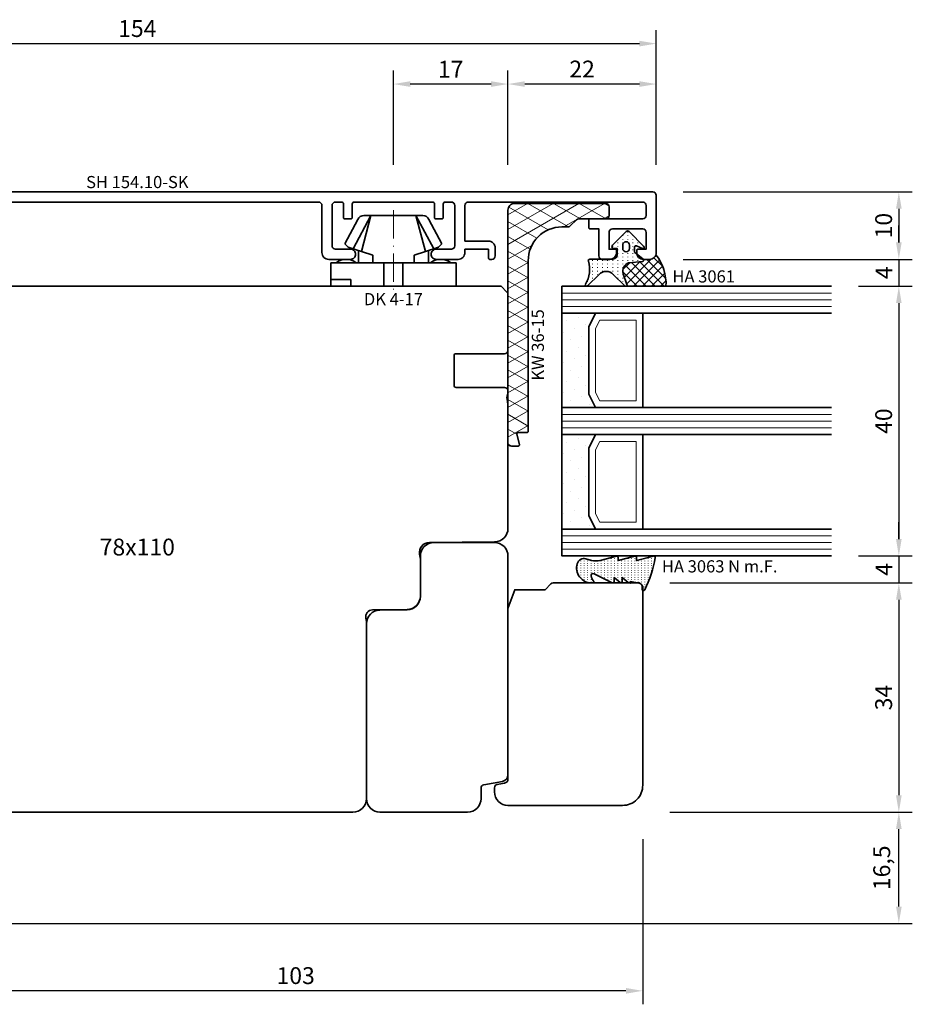
# Model space of a CAD drawing. Units: millimetres. Extents: x -85 to 3269, y -10100 to 93.
# Drawn here: x 2453 to 2585, y -3250 to -3104 of the extents above; entities that cross this region are included whole.
import ezdxf
from ezdxf.enums import TextEntityAlignment as Align

# ---------------------------------------------------------------- set-up
doc = ezdxf.new("R2010")
doc.units = ezdxf.units.MM
doc.linetypes.add('Strich-Punkt-Linie', pattern=[6.3, 4.2, -1.05, 0, -1.05])
doc.layers.get('Defpoints').update_dxf_attribs({"color": 141})
for name, color, linetype, lineweight in [('FT_00_Artikelnummern', 6, 'Continuous', 35), ('FT_00_Bemaßungen', 3, 'Continuous', 25), ('FT_00_Bemerkungen', 3, 'Continuous', 25), ('FT_00_Schraffuren', 8, 'Continuous', 18), ('FT_01_Holz', 43, 'Continuous', 35), ('FT_02_Glas', 140, 'Continuous', 35), ('FT_03_Aluminium', 240, 'Continuous', 35), ('FT_05_Dichtungen', 154, 'Continuous', 35), ('FT_06_Kunststoff', 4, 'Continuous', 35), ('FT__Mittellinien', 8, 'Strich-Punkt-Linie', 18)]:
    doc.layers.add(name, color=color, linetype=linetype, lineweight=lineweight)
doc.layers.get('0').off()
doc.styles.add('FT_2020_01.8', font='tahoma.ttf', dxfattribs={"height": 1.8})
doc.styles.add('FT_2020_02.5', font='tahoma.ttf', dxfattribs={"height": 2.5})
doc.dimstyles.new('FT_1zu1', dxfattribs={"dimtxt": 2.5, "dimasz": 2.5, "dimexe": 2, "dimexo": 4, "dimtad": 1, "dimtxsty": 'FT_2020_02.5', "dimcen": 2.5, "dimclrt": 6, "dimadec": 0, "dimazin": 0, "dimtfac": 1, "dimtix": 1, "dimtmove": 0, "dimatfit": 0, "dimfxl": 0, "dimarcsym": 0})

# ---------------------------------------------------------------- blocks, each defined once
blk = doc.blocks.new('GUTMANN_Setzholz_SH 154.10-SK')
blk.add_lwpolyline([(66.9, 8), (66.9, 2, 0.414214), (67.4, 1.5), (69.65, 1.5, -0.414214), (70.4, 0.75, -0.414214), (69.65, 0), (66.4, 0, -0.414214), (65.4, 1), (65.4, 8, 0.414214), (64.9, 8.5), (11.1, 8.5, 0.414214), (10.6, 8), (10.6, 1, -0.414214), (9.6, 0), (6.35, 0, -0.414214), (5.6, 0.75, -0.414214), (6.35, 1.5), (8.6, 1.5, 0.414214), (9.1, 2), (9.1, 8, 0.414214), (8.6, 8.5), (7.7, 8.5, 0.414214), (7.4, 8.2), (7.4, 6.2, -0.414214), (7.2, 6), (6.3, 6, -0.414214), (6.1, 6.2), (6.1, 8.2, 0.414214), (5.8, 8.5), (-5.8, 8.5, 0.414214), (-6.1, 8.2), (-6.1, 6.2, -0.414214), (-6.3, 6), (-7.2, 6, -0.414214), (-7.4, 6.2), (-7.4, 8.2, 0.414214), (-7.7, 8.5), (-8.6, 8.5, 0.414214), (-9.1, 8), (-9.1, 2, 0.414214), (-8.6, 1.5), (-6.35, 1.5, -0.414214), (-5.6, 0.75, -0.414214), (-6.35, 0), (-9.6, 0, -0.414214), (-10.6, 1), (-10.6, 1.5), (-14.1, 1.5), (-14.1, 0.2, -0.414214), (-14.3, 0), (-14.6, 0, -0.414214), (-15.1, 0.5), (-15.1, 1.7, -0.414214), (-14.1, 2.7), (-10.6, 2.7), (-10.6, 8, 0.414214), (-11.1, 8.5), (-37, 8.5, 0.414214), (-37.5, 8), (-37.5, 6.5, 0.414214), (-37, 6), (-29.2, 6, -0.414214), (-29, 5.8), (-29, 4.7, -0.414214), (-29.2, 4.5), (-30.5, 4.5), (-30.5, 0.5, -0.414214), (-31, 0), (-32.1, 0, -0.414214), (-33.1, 1), (-33.1, 1.3, -0.414214), (-32.9, 1.5), (-32, 1.5), (-32, 4, 0.414214), (-32.5, 4.5), (-37, 4.5, 0.414214), (-37.5, 4), (-37.5, 1.5), (-36.3, 1.5, -0.414214), (-36.1, 1.3), (-36.1, 1, -0.414214), (-37.1, 0), (-38, 0, -0.414214), (-39, 1), (-39, 9.5, -0.414214), (-38.5, 10), (114.5, 10, -0.414214), (115, 9.5), (115, 1, -0.414214), (114, 0), (113.1, 0, -0.414214), (112.1, 1), (112.1, 1.3, -0.414214), (112.3, 1.5), (113.5, 1.5), (113.5, 4, 0.414214), (113, 4.5), (108.5, 4.5, 0.414214), (108, 4), (108, 1.5), (108.9, 1.5, -0.414214), (109.1, 1.3), (109.1, 1, -0.414214), (108.1, 0), (107, 0, -0.414214), (106.5, 0.5), (106.5, 4.5), (105.2, 4.5, -0.414214), (105, 4.7), (105, 5.8, -0.414214), (105.2, 6), (113, 6, 0.414214), (113.5, 6.5), (113.5, 8, 0.414214), (113, 8.5), (87.1, 8.5, 0.414214), (86.6, 8), (86.6, 2.7), (90.1, 2.7, -0.414214), (91.1, 1.7), (91.1, 0.5, -0.414214), (90.6, 0), (90.3, 0, -0.414214), (90.1, 0.2), (90.1, 1.5), (86.6, 1.5), (86.6, 1, -0.414214), (85.6, 0), (82.35, 0, -0.414214), (81.6, 0.75, -0.414214), (82.35, 1.5), (84.6, 1.5, 0.414214), (85.1, 2), (85.1, 8, 0.414214), (84.6, 8.5), (83.7, 8.5, 0.414214), (83.4, 8.2), (83.4, 6.2, -0.414214), (83.2, 6), (82.3, 6, -0.414214), (82.1, 6.2), (82.1, 8.2, 0.414214), (81.8, 8.5), (70.2, 8.5, 0.414214), (69.9, 8.2), (69.9, 6.2, -0.414214), (69.7, 6), (68.8, 6, -0.414214), (68.6, 6.2), (68.6, 8.2, 0.414214), (68.3, 8.5), (67.4, 8.5, 0.414214)], format="xyb", close=True)
at = {"layer": 'FT_00_Artikelnummern', "style": 'FT_2020_01.8'}
blk.add_attdef('ARTIKELNR', text='', height=1.8, dxfattribs=at).set_placement((38, 10), align=Align.BOTTOM_CENTER)
blk = doc.blocks.new('Holz_Blendrahmen_IV78x70_Vorlage')
blk.add_lwpolyline([(78, 47, 0.414214), (76, 49), (49.88, 49, 0.056077), (49.21, 48.93, -0.47879), (47.99, 49.89), (47.95, 55.02, 0.41166), (45.95, 57), (40.47, 57), (39.75, 56.87, -0.463654), (37.99, 58.34), (37.9, 68.02, 0.41166), (35.9, 70), (17.47, 70), (16.75, 69.87, -0.157678), (15.83, 70), (15.5, 70, 0.414214), (15, 69.5), (15, 62.3, -0.414214), (14.7, 62), (10.3, 62, -0.414214), (10, 62.3), (10, 69.5, 0.414214), (9.5, 70), (1.21, 70, 0.198912), (0.85, 69.85), (0, 69)], format="xyb")
blk = doc.blocks.new('Holz_Setzholz_IV78x110')
for p, q in [((-54, 0), (54, 0)), ((-32, -78), (32, -78))]:
    blk.add_line(p, q)
at = {"xscale": -1, "rotation": 90}
blk.add_blockref('Holz_Blendrahmen_IV78x70_Vorlage', (15, 0), dxfattribs=at)
at = {"rotation": 270}
blk.add_blockref('Holz_Blendrahmen_IV78x70_Vorlage', (-15, 0), dxfattribs=at)
at = {"layer": 'FT_00_Bemerkungen', "style": 'FT_2020_02.5', "flags": 8}
blk.add_attdef('Kantelbezeichnung', text='', height=2.5, dxfattribs=at).set_placement((0, -39), align=Align.MIDDLE)
blk = doc.blocks.new('GUTMANN_Halter_DK 4-17')
for p, q in [((-3.5, 8.5), (-3.5, 9.3)), ((0, 9.3), (-3.5, 9.3)), ((-1, 7.92), (-1, 9.3)), ((0, 9.3), (0, 2.35)), ((-3.5, 5.5), (-3.5, 8.5)), ((-1, 7.48), (-1, 7.92)), ((-1, 6.3), (-1, 7.48)), ((-10.5, 3.33), (-5.57, 5.98)), ((-6.3, 7.2), (-9.92, 5.28)), ((-6.3, 7.2), (-5.8, 6.7)), ((-5.57, 5.98), (-5.8, 6.7)), ((-5.41, 5.51), (-5.57, 5.98)), ((0, 6.3), (-1, 6.3)), ((-10.5, 3.33), (-5.17, 4.75)), ((-5.17, 4.75), (-5.41, 5.51)), ((-5.31, 5.2), (-3.5, 5.2)), ((-4.62, 3.07), (-5.17, 4.75)), ((-3.5, 4.5), (-3.5, 5.5)), ((-3.5, 3.18), (-3.5, 4.5)), ((-10.5, 4.1), (-10.5, 4.37)), ((-10.5, 3.33), (-10.5, 4.1)), ((-10.5, 3.33), (-10.5, 4.1)), ((-10.5, 0), (-10.5, 3.33)), ((-10.5, 0), (-10.5, 3.33)), ((-3.5, 3.07), (-4.62, 3.07)), ((-3.5, 2.35), (-3.5, 3.18)), ((-3.5, 1.41), (-3.5, 2.35)), ((0, 1.41), (0, 2.35)), ((-10.5, -3.33), (-10.5, 0)), ((0, 1.41), (-3.5, 1.41)), ((-3.5, 0), (-3.5, 1.41)), ((0, 0), (0, 1.41)), ((0, -1.41), (0, 0)), ((-3.5, -1.41), (-3.5, 0)), ((0, -1.41), (-3.5, -1.41)), ((-3.5, -2.35), (-3.5, -1.41)), ((0, -2.35), (0, -1.41)), ((-3.5, -3.07), (-3.5, -2.35)), ((0, -2.35), (0, -7.6)), ((-10.5, -3.33), (-5.17, -4.75)), ((-10.5, -3.33), (-5.57, -5.98)), ((-10.5, -4.37), (-10.5, -3.33)), ((-5.17, -4.75), (-4.62, -3.07)), ((-4.62, -3.07), (-3.5, -3.07)), ((-3.5, -3.18), (-3.5, -3.07)), ((-3.5, -4.5), (-3.5, -3.18)), ((-9.92, -5.28), (-6.3, -7.2)), ((-5.57, -5.98), (-5.31, -5.2)), ((-5.31, -5.2), (-5.17, -4.75)), ((-3.5, -5.2), (-5.31, -5.2)), ((-3.5, -5.2), (-3.5, -4.5)), ((-3.5, -5.5), (-3.5, -5.2)), ((-3.5, -7.48), (-3.5, -5.5)), ((-5.8, -6.7), (-6.3, -7.2)), ((-5.8, -6.7), (-5.57, -5.98)), ((-3.5, -8.5), (-3.5, -7.48)), ((-3.5, -9.3), (-3.5, -8.5)), ((0, -7.6), (0, -9.3)), ((-3.5, -9.3), (0, -9.3))]:
    blk.add_line(p, q)
for centre, radius, start, end in [((-1.5, 7), 2.5, 143.1301, 216.8699), ((-9.5, 4.37), 1, 115, 180), ((-9.5, -4.37), 1, 180, 245), ((-1.5, -7), 2.5, 143.1301, 216.8699)]:
    blk.add_arc(centre, radius, start, end)
at = {"layer": 'FT__Mittellinien'}
blk.add_line((-11.27, 0), (0.8, 0), dxfattribs=at)
at = {"layer": 'FT_00_Artikelnummern', "style": 'FT_2020_01.8'}
blk.add_attdef('ARTIKELNR', text='', height=1.8, rotation=90, dxfattribs=at).set_placement((1, 0), align=Align.TOP_CENTER)
blk = doc.blocks.new('Glas_40 mm_4-14-4-14-4')
at = {"layer": 'FT_00_Schraffuren'}
h = blk.add_hatch(dxfattribs=at)
h.set_pattern_fill('DOTS', color=256, angle=45, style=0)
h.set_pattern_definition([(45, (41, -6), (-0.561266, 1.6838), [0, -1.5875])])
h.paths.add_polyline_path([(18, 5), (16, 4), (6, 4), (4, 5), (4, 0), (18, 0)])
h.paths.add_polyline_path([(36, 5), (34, 4), (24, 4), (22, 5), (22, 0), (36, 0)])
for p, q in [((18, 12), (4, 12)), ((36, 12), (22, 12))]:
    blk.add_line(p, q)
for points in [[(0, 40), (0, 0), (4, 0), (4, 40)], [(18, 40), (18, 0), (22, 0), (22, 40)], [(36, 40), (36, 0), (40, 0), (40, 40)]]:
    blk.add_lwpolyline(points)
for points in [[(18, 5), (16, 4), (6, 4), (4, 5), (4, 0), (18, 0)], [(36, 5), (34, 4), (24, 4), (22, 5), (22, 0), (36, 0)]]:
    blk.add_lwpolyline(points, close=True)
for p, q in [((1, 0), (1, 40)), ((2, 0), (2, 40)), ((3, 0), (3, 40)), ((19, 0), (19, 40)), ((20, 0), (20, 40)), ((21, 0), (21, 40)), ((37, 0), (37, 40)), ((38, 0), (38, 40)), ((39, 0), (39, 40)), ((4, 12), (4, 5)), ((18, 5), (18, 12))]:
    blk.add_line(p, q, dxfattribs=at)
for points in [[(15.76, 5), (17, 5.62), (17, 11), (5, 11), (5, 5.62), (6.24, 5)], [(33.76, 5), (35, 5.62), (35, 11), (23, 11), (23, 5.62), (24.24, 5)]]:
    blk.add_lwpolyline(points, close=True, dxfattribs=at)
blk = doc.blocks.new('Holz_IV78_FüllstückFestverglasung_Verglasungsleiste')
blk.add_lwpolyline([(74, 90, -0.414214), (77, 87), (77, 70, -0.414214), (75, 68), (74.37, 68, -0.36397), (73.88, 68.41), (73.69, 69.5, 0.36397), (73.1, 70), (47.79, 70), (45, 71.01), (45, 75.5), (44.15, 76.35, -0.198912), (44, 76.71), (44, 80.5), (44, 80.5), (44, 83.5), (44, 83.5), (44, 89.5), (44.5, 90)], format="xyb", close=True)
blk = doc.blocks.new('Holz_IV78_FüllstückFestverglasung')
blk.add_lwpolyline([(38, 68), (38, 59, 0.414214), (40, 57), (46, 57, -0.41166), (48, 55.02), (48.04, 50.98, 0.41166), (50.04, 49), (76, 49, 0.414214), (78, 51), (78, 64, 0.414214), (76, 66), (74.42, 66, -0.36397), (73.93, 66.41), (73.44, 69.17, 0.36397), (72.46, 70), (40, 70, 0.414214)], format="xyb", close=True)
blk.add_blockref('Holz_IV78_FüllstückFestverglasung_Verglasungsleiste', (0, 0))
blk = doc.blocks.new('GUTMANN_Dichtung_HA 3063 N m.F.')
at = {"layer": 'FT_00_Schraffuren'}
h = blk.add_hatch(dxfattribs=at)
h.set_pattern_fill('ACAD_ISO07W100', color=256, scale=0.1, style=0)
h.set_pattern_definition([(0, (-941.5072, -698.67714), (0, 0.5), [0.05, -0.3])])
h.paths.add_polyline_path([(-3.77, 8.34, 0.464266), (-4, 8.14, 0.066064), (-3.99, 8.09), (-3.32, 5.59), (-3.8, 5.59, 0.49379), (-3.99, 5.34), (-3.32, 2.85), (-3.8, 2.85, 0.49379), (-3.99, 2.59), (-3.34, 0.16, -0.133893), (-3.34, -1.08), (-3.58, -1.94, 0.411903), (-2.85, -3.23, 0.4977), (0, -1.08), (0, -0.86, 0.478777), (-0.21, -0.76, -0.120609), (-1.03, -1.15, -0.623901), (-1.36, -0.72), (-0.02, 1.96, 0.557399), (-0.2, 2.25), (-0.79, 2.25), (-0.05, 3.13, 0.637907), (-0.2, 3.46), (-0.79, 3.46), (-0.05, 4.34, 0.637907), (-0.2, 4.67), (0.01, 5.98, -0.342926), (0.45, 6.4), (0.93, 6.41, 0.792758), (1.02, 6.79, 0.073265)])
blk.add_lwpolyline([(-3.77, 8.34, 0.464266), (-4, 8.14, 0.066064), (-3.99, 8.09), (-3.32, 5.59), (-3.8, 5.59, 0.49379), (-3.99, 5.34), (-3.32, 2.85), (-3.8, 2.85, 0.49379), (-3.99, 2.59), (-3.34, 0.16, -0.133893), (-3.34, -1.08), (-3.58, -1.94, 0.411903), (-2.85, -3.23, 0.4977), (0, -1.08), (0, -0.86, 0.478777), (-0.21, -0.76, -0.120609), (-1.03, -1.15, -0.623901), (-1.36, -0.72), (-0.02, 1.96, 0.557399), (-0.2, 2.25), (-0.79, 2.25), (-0.05, 3.13, 0.637907), (-0.2, 3.46), (-0.79, 3.46), (-0.05, 4.34, 0.637907), (-0.2, 4.67), (0.01, 5.98, -0.342926), (0.45, 6.4), (0.93, 6.41, 0.792758), (1.02, 6.79, 0.073265)], format="xyb", close=True)
blk.add_point((0, 4.7))
at = {"layer": 'FT_00_Artikelnummern', "style": 'FT_2020_01.8'}
blk.add_attdef('ARTIKELNR', text='', height=1.8, rotation=90, dxfattribs=at).set_placement((-1, 9.34), align=Align.BOTTOM_LEFT)
blk = doc.blocks.new('GUTMANN_Dichtung_HA 3061')
at = {"layer": 'FT_00_Schraffuren'}
h = blk.add_hatch(dxfattribs=at)
h.set_pattern_fill('ANSI37', color=256, scale=0.3, style=0)
edge = h.paths.add_edge_path()
edge.add_arc((0.44, 2.21), 1, 0, 70.9233, ccw=False)
edge.add_line((1.44, 2.21), (1.44, 1.31))
edge.add_arc((0.44, 1.31), 1, 357.9875, 360, ccw=False)
edge.add_arc((1.57, 1.13), 0.2, 23.7269, 130.9571, ccw=False)
edge.add_line((1.76, 1.21), (1.96, -0.89))
edge.add_arc((3.2, -0.44), 1.32, 199.9535, 286.2266)
edge.add_line((3.57, -1.71), (5.17, -1.12))
edge.add_arc((5.24, -1.31), 0.2, 0, 110, ccw=False)
edge.add_line((5.44, -1.31), (5.44, 4.66))
edge.add_arc((5.1, -2.29), 6.96, 87.1785, 128.4751)
h = blk.add_hatch(dxfattribs=at)
h.set_pattern_fill('ACAD_ISO07W100', color=256, scale=0.15, style=0)
h.set_pattern_definition([(0, (-1188.9015, 853.0434), (-9e-17, -0.75), [0.075, -0.45])])
h.paths.add_polyline_path([(0.37, 0), (-0.37, 0, -0.54407), (-0.55, 0.28), (-0.16, 1.16, 0.833147), (-0.48, 1.38), (-2.68, -0.82, 0.414214), (-2.68, -1.24), (-0.65, -3.27, 0.198912), (-0.44, -3.36, 0.414214), (-0.14, -3.06), (-0.14, -2.56), (0.64, -2.56, -0.414214), (1.44, -3.36), (1.44, -6.67, 0.505268), (1.7, -6.86, -0.214433), (5.14, -7.29, 0.132103), (5.24, -7.31, 0.414214), (5.44, -7.11, 0.198912), (5.38, -6.97), (3.68, -5.27, -0.198901), (3.24, -4.21, -0.198923), (3.68, -3.16), (5.38, -1.45, 0.198912), (5.44, -1.31, 0.403809), (5.25, -1.11, 0.096477), (5.17, -1.13), (3.57, -1.71, -0.395287), (1.96, -0.89), (1.76, 1.21, 0.555868), (1.42, 1.25)])
h.paths.add_polyline_path([(-1.17, -1.26, -0.414214), (-0.67, -0.76), (-0.17, -0.76, -0.414214), (0.33, -1.26, -0.414214), (-0.17, -1.76), (-0.67, -1.76, -0.414214)], flags=16)
for points in [[(-0.37, 0), (0.37, 0), (0.37, 0), (1.42, 1.25), (1.42, 1.25, -0.555868), (1.76, 1.21), (1.76, 1.21), (1.96, -0.89), (1.96, -0.89, 0.395287), (3.57, -1.71), (3.57, -1.71), (5.17, -1.13), (5.17, -1.13, -0.096477), (5.25, -1.11), (5.25, -1.11, -0.403809), (5.44, -1.31), (5.44, -1.31, -0.198912), (5.38, -1.45), (5.38, -1.45), (3.68, -3.16), (3.68, -3.16, 0.198923), (3.24, -4.21), (3.24, -4.21, 0.198901), (3.68, -5.27), (3.68, -5.27), (5.38, -6.97), (5.38, -6.97, -0.198912), (5.44, -7.11), (5.44, -7.11, -0.414214), (5.24, -7.31), (5.24, -7.31, -0.132103), (5.14, -7.29), (5.14, -7.29, 0.214433), (1.7, -6.86), (1.7, -6.86, -0.505268), (1.44, -6.67), (1.44, -6.67), (1.44, -3.36), (1.44, -3.36, 0.414214), (0.64, -2.56), (0.64, -2.56), (-0.14, -2.56), (-0.14, -2.56), (-0.14, -3.06), (-0.14, -3.06, -0.414214), (-0.44, -3.36), (-0.44, -3.36, -0.198912), (-0.65, -3.27), (-0.65, -3.27), (-2.68, -1.24), (-2.68, -1.24, -0.414214), (-2.68, -0.82), (-2.68, -0.82), (-0.48, 1.38), (-0.48, 1.38, -0.833147), (-0.16, 1.16), (-0.16, 1.16), (-0.55, 0.28), (-0.55, 0.28, 0.54407), (-0.37, 0), (-0.37, 0), (-0.37, 0), (-0.37, 0), (-0.37, 0), (-0.37, 0), (-0.37, 0), (-0.37, 0), (-0.37, 0), (-0.37, 0), (-0.37, 0), (-0.37, 0), (-0.37, 0), (-0.37, 0), (-0.37, 0), (-0.37, 0), (-0.37, 0), (-0.37, 0), (-0.37, 0), (-0.37, 0), (-0.37, 0), (-0.37, 0), (-0.37, 0), (-0.37, 0), (-0.37, 0), (-0.37, 0), (-0.37, 0), (-0.37, 0), (-0.37, 0), (-0.37, 0), (-0.37, 0)], [(-0.67, -0.76, 0.414214), (-1.17, -1.26), (-1.17, -1.26, 0.414214), (-0.67, -1.76), (-0.67, -1.76), (-0.17, -1.76), (-0.17, -1.76, 0.414214), (0.33, -1.26), (0.33, -1.26, 0.414214), (-0.17, -0.76), (-0.17, -0.76), (-0.67, -0.76), (-0.67, -0.76), (-0.67, -0.76), (-0.67, -0.76), (-0.67, -0.76), (-0.67, -0.76), (-0.67, -0.76)]]:
    blk.add_lwpolyline(points, format="xyb", close=True)
blk.add_arc((5.1, -2.29), 6.96, 87.1785, 128.4751)
at = {"layer": 'FT_00_Artikelnummern', "style": 'FT_2020_01.8'}
blk.add_attdef('ARTIKELNR', text='', height=1.8, rotation=90, dxfattribs=at).set_placement((5.44, 5.61), align=Align.BOTTOM_LEFT)
blk = doc.blocks.new('GUTMANN_Kunststoffwinkel_KW 36-15')
at = {"layer": 'FT_00_Schraffuren'}
h = blk.add_hatch(dxfattribs=at)
h.set_pattern_fill('DIAMONDS', color=256, scale=0.3, style=0)
edge = h.paths.add_edge_path()
edge.add_line((33.45, 1.7), (31.95, 1.3))
edge.add_arc((31.9, 1.49), 0.2, 180, 285, ccw=False)
edge.add_line((31.7, 1.49), (31.7, 2.8))
edge.add_arc((31.5, 2.8), 0.2, 0, 90)
edge.add_line((31.5, 3), (31.2, 3))
edge.add_line((31.2, 3), (6.2, 3))
edge.add_arc((6.2, 8), 5, 180, 270, ccw=False)
edge.add_line((1.2, 8), (1.2, 8.89))
edge.add_arc((0.7, 8.89), 0.5, 360, 405)
edge.add_line((1.05, 9.25), (0.15, 10.16))
edge.add_arc((0.5, 10.51), 0.5, 180, 225, ccw=False)
edge.add_line((0, 10.51), (0, 14.5))
edge.add_arc((-0.5, 14.5), 0.5, 0, 90)
edge.add_line((-0.5, 15), (-1.8, 15))
edge.add_arc((-1.8, 14.5), 0.5, 90, 180)
edge.add_line((-2.3, 14.5), (-2.3, 1))
edge.add_arc((-1.3, 1), 1, 180, 270)
edge.add_line((-1.3, 0), (33.2, 0))
edge.add_arc((33.2, 0.5), 0.5, 270, 360)
edge.add_line((33.7, 0.5), (33.7, 1.5))
edge.add_arc((33.5, 1.5), 0.203, 358.9683, 463.9683)
blk.add_lwpolyline([(33.45, 1.7), (31.95, 1.3, -0.493145), (31.7, 1.49), (31.7, 2.8, 0.414214), (31.5, 3), (31.2, 3), (6.2, 3, -0.414214), (1.2, 8), (1.2, 8.89, 0.198912), (1.05, 9.25), (0.15, 10.16, -0.198912), (0, 10.51), (0, 14.5, 0.414214), (-0.5, 15), (-1.8, 15, 0.414214), (-2.3, 14.5), (-2.3, 1, 0.414214), (-1.3, 0), (33.2, 0, 0.414214), (33.7, 0.5), (33.7, 1.5, 0.493145)], format="xyb", close=True)
at = {"layer": 'FT_00_Artikelnummern', "style": 'FT_2020_01.8'}
blk.add_attdef('ARTIKELNR', text='', height=1.8, dxfattribs=at).set_placement((18.7, 3), align=Align.BOTTOM_CENTER)
blk = doc.blocks.new('*D1957')
at = {"layer": 'Defpoints', "color": 0}
for p in [(2547, -3107.59), (2393, -3129.59), (2547, -3129.59)]:
    blk.add_point(p, dxfattribs=at)
at = {"layer": 'FT_00_Bemaßungen', "color": 0, "lineweight": -2}
for p, q in [((2393, -3125.59), (2393, -3105.59)), ((2547, -3125.59), (2547, -3105.59)), ((2395.5, -3107.59), (2544.5, -3107.59))]:
    blk.add_line(p, q, dxfattribs=at)
at = {"layer": 'FT_00_Bemaßungen', "color": 0}
for points in [[(2395.5, -3107.17), (2395.5, -3108.01), (2393, -3107.59)], [(2544.5, -3108.01), (2544.5, -3107.17), (2547, -3107.59)]]:
    blk.add_solid(points, dxfattribs=at)
at = {"layer": 'FT_00_Bemaßungen', "color": 6, "insert": (2470, -3105.68), "char_height": 2.5, "attachment_point": 5, "style": 'FT_2020_02.5', "bg_fill": 3, "box_fill_scale": 1.1, "bg_fill_color": 256, "bg_fill_true_color": 13158600, "bg_fill_transparency": 0}
blk.add_mtext('154', dxfattribs=at)
blk = doc.blocks.new('*D1961')
at = {"layer": 'Defpoints', "color": 0}
for p in [(2545, -3221.59), (2442, -3238.09), (2442, -3248.09)]:
    blk.add_point(p, dxfattribs=at)
at = {"layer": 'FT_00_Bemaßungen', "color": 0, "lineweight": -2}
for p, q in [((2545, -3225.59), (2545, -3250.09)), ((2442, -3242.09), (2442, -3250.09)), ((2542.5, -3248.09), (2444.5, -3248.09))]:
    blk.add_line(p, q, dxfattribs=at)
at = {"layer": 'FT_00_Bemaßungen', "color": 0}
for points in [[(2444.5, -3247.67), (2444.5, -3248.51), (2442, -3248.09)], [(2542.5, -3248.51), (2542.5, -3247.67), (2545, -3248.09)]]:
    blk.add_solid(points, dxfattribs=at)
at = {"layer": 'FT_00_Bemaßungen', "color": 6, "insert": (2493.5, -3246.16), "char_height": 2.5, "attachment_point": 5, "style": 'FT_2020_02.5', "bg_fill": 3, "box_fill_scale": 1.1, "bg_fill_color": 256, "bg_fill_true_color": 13158600, "bg_fill_transparency": 0}
blk.add_mtext('103', dxfattribs=at)
blk = doc.blocks.new('*D1968')
at = {"layer": 'Defpoints', "color": 0}
for p in [(2525, -3113.59), (2525, -3129.59), (2547, -3129.59)]:
    blk.add_point(p, dxfattribs=at)
at = {"layer": 'FT_00_Bemaßungen', "color": 0, "lineweight": -2}
for p, q in [((2525, -3125.59), (2525, -3111.59)), ((2547, -3125.59), (2547, -3111.59)), ((2544.5, -3113.59), (2527.5, -3113.59))]:
    blk.add_line(p, q, dxfattribs=at)
at = {"layer": 'FT_00_Bemaßungen', "color": 0}
for points in [[(2527.5, -3113.17), (2527.5, -3114.01), (2525, -3113.59)], [(2544.5, -3114.01), (2544.5, -3113.17), (2547, -3113.59)]]:
    blk.add_solid(points, dxfattribs=at)
at = {"layer": 'FT_00_Bemaßungen', "color": 6, "insert": (2536, -3111.69), "char_height": 2.5, "attachment_point": 5, "style": 'FT_2020_02.5', "bg_fill": 3, "box_fill_scale": 1.1, "bg_fill_color": 256, "bg_fill_true_color": 13158600, "bg_fill_transparency": 0}
blk.add_mtext('22', dxfattribs=at)
blk = doc.blocks.new('*D1969')
at = {"layer": 'Defpoints', "color": 0}
for p in [(2508, -3113.59), (2508, -3129.59), (2525, -3129.59)]:
    blk.add_point(p, dxfattribs=at)
at = {"layer": 'FT_00_Bemaßungen', "color": 0, "lineweight": -2}
for p, q in [((2508, -3125.59), (2508, -3111.59)), ((2525, -3125.59), (2525, -3111.59)), ((2522.5, -3113.59), (2510.5, -3113.59))]:
    blk.add_line(p, q, dxfattribs=at)
at = {"layer": 'FT_00_Bemaßungen', "color": 0}
for points in [[(2510.5, -3113.17), (2510.5, -3114.01), (2508, -3113.59)], [(2522.5, -3114.01), (2522.5, -3113.17), (2525, -3113.59)]]:
    blk.add_solid(points, dxfattribs=at)
at = {"layer": 'FT_00_Bemaßungen', "color": 6, "insert": (2516.5, -3111.71), "char_height": 2.5, "attachment_point": 5, "style": 'FT_2020_02.5', "bg_fill": 3, "box_fill_scale": 1.1, "bg_fill_color": 256, "bg_fill_true_color": 13158600, "bg_fill_transparency": 0}
blk.add_mtext('17', dxfattribs=at)
blk = doc.blocks.new('*D2074')
at = {"layer": 'Defpoints', "color": 0}
for p in [(2547, -3129.59), (2547, -3139.59), (2583, -3139.59)]:
    blk.add_point(p, dxfattribs=at)
at = {"layer": 'FT_00_Bemaßungen', "color": 0, "lineweight": -2}
for p, q in [((2551, -3129.59), (2585, -3129.59)), ((2583, -3132.09), (2583, -3137.09)), ((2551, -3139.59), (2585, -3139.59))]:
    blk.add_line(p, q, dxfattribs=at)
at = {"layer": 'FT_00_Bemaßungen', "color": 0}
for points in [[(2583.42, -3132.09), (2582.58, -3132.09), (2583, -3129.59)], [(2582.58, -3137.09), (2583.42, -3137.09), (2583, -3139.59)]]:
    blk.add_solid(points, dxfattribs=at)
at = {"layer": 'FT_00_Bemaßungen', "color": 6, "insert": (2581.07, -3134.59), "char_height": 2.5, "attachment_point": 5, "rotation": 90, "style": 'FT_2020_02.5'}
blk.add_mtext('10', dxfattribs=at)
blk = doc.blocks.new('*D2075')
at = {"layer": 'Defpoints', "color": 0}
for p in [(2547, -3139.59), (2573, -3143.59), (2583, -3143.59)]:
    blk.add_point(p, dxfattribs=at)
at = {"layer": 'FT_00_Bemaßungen', "color": 0, "lineweight": -2}
for p, q in [((2583, -3137.09), (2583, -3134.59)), ((2551, -3139.59), (2585, -3139.59)), ((2583, -3139.59), (2583, -3143.59)), ((2577, -3143.59), (2585, -3143.59)), ((2583, -3146.09), (2583, -3148.59))]:
    blk.add_line(p, q, dxfattribs=at)
at = {"layer": 'FT_00_Bemaßungen', "color": 0}
for points in [[(2582.58, -3137.09), (2583.42, -3137.09), (2583, -3139.59)], [(2583.42, -3146.09), (2582.58, -3146.09), (2583, -3143.59)]]:
    blk.add_solid(points, dxfattribs=at)
at = {"layer": 'FT_00_Bemaßungen', "color": 6, "insert": (2581.12, -3141.59), "char_height": 2.5, "attachment_point": 5, "rotation": 90, "style": 'FT_2020_02.5'}
blk.add_mtext('4', dxfattribs=at)
blk = doc.blocks.new('*D2076')
at = {"layer": 'Defpoints', "color": 0}
for p in [(2573, -3143.59), (2573, -3183.59), (2583, -3183.59)]:
    blk.add_point(p, dxfattribs=at)
at = {"layer": 'FT_00_Bemaßungen', "color": 0, "lineweight": -2}
for p, q in [((2577, -3143.59), (2585, -3143.59)), ((2583, -3146.09), (2583, -3181.09)), ((2577, -3183.59), (2585, -3183.59))]:
    blk.add_line(p, q, dxfattribs=at)
at = {"layer": 'FT_00_Bemaßungen', "color": 0}
for points in [[(2583.42, -3146.09), (2582.58, -3146.09), (2583, -3143.59)], [(2582.58, -3181.09), (2583.42, -3181.09), (2583, -3183.59)]]:
    blk.add_solid(points, dxfattribs=at)
at = {"layer": 'FT_00_Bemaßungen', "color": 6, "insert": (2581.07, -3163.59), "char_height": 2.5, "attachment_point": 5, "rotation": 90, "style": 'FT_2020_02.5'}
blk.add_mtext('40', dxfattribs=at)
blk = doc.blocks.new('*D2077')
at = {"layer": 'Defpoints', "color": 0}
for p in [(2573, -3183.59), (2545, -3187.59), (2583, -3187.59)]:
    blk.add_point(p, dxfattribs=at)
at = {"layer": 'FT_00_Bemaßungen', "color": 0, "lineweight": -2}
for p, q in [((2583, -3181.09), (2583, -3178.59)), ((2577, -3183.59), (2585, -3183.59)), ((2583, -3183.59), (2583, -3187.59)), ((2549, -3187.59), (2585, -3187.59)), ((2583, -3190.09), (2583, -3192.59))]:
    blk.add_line(p, q, dxfattribs=at)
at = {"layer": 'FT_00_Bemaßungen', "color": 0}
for points in [[(2582.58, -3181.09), (2583.42, -3181.09), (2583, -3183.59)], [(2583.42, -3190.09), (2582.58, -3190.09), (2583, -3187.59)]]:
    blk.add_solid(points, dxfattribs=at)
at = {"layer": 'FT_00_Bemaßungen', "color": 6, "insert": (2581.12, -3185.59), "char_height": 2.5, "attachment_point": 5, "rotation": 90, "style": 'FT_2020_02.5'}
blk.add_mtext('4', dxfattribs=at)
blk = doc.blocks.new('*D2078')
at = {"layer": 'Defpoints', "color": 0}
for p in [(2545, -3187.59), (2545, -3221.59), (2583, -3221.59)]:
    blk.add_point(p, dxfattribs=at)
at = {"layer": 'FT_00_Bemaßungen', "color": 0, "lineweight": -2}
for p, q in [((2549, -3187.59), (2585, -3187.59)), ((2583, -3190.09), (2583, -3219.09)), ((2549, -3221.59), (2585, -3221.59))]:
    blk.add_line(p, q, dxfattribs=at)
at = {"layer": 'FT_00_Bemaßungen', "color": 0}
for points in [[(2583.42, -3190.09), (2582.58, -3190.09), (2583, -3187.59)], [(2582.58, -3219.09), (2583.42, -3219.09), (2583, -3221.59)]]:
    blk.add_solid(points, dxfattribs=at)
at = {"layer": 'FT_00_Bemaßungen', "color": 6, "insert": (2581.07, -3204.59), "char_height": 2.5, "attachment_point": 5, "rotation": 90, "style": 'FT_2020_02.5'}
blk.add_mtext('34', dxfattribs=at)
blk = doc.blocks.new('*D7357')
at = {"layer": 'Defpoints', "color": 0}
for p in [(2545, -3221.59), (2583, -3221.59), (2442, -3238.09)]:
    blk.add_point(p, dxfattribs=at)
at = {"layer": 'FT_00_Bemaßungen', "color": 0, "lineweight": -2}
for p, q in [((2549, -3221.59), (2585, -3221.59)), ((2583, -3235.59), (2583, -3224.09)), ((2446, -3238.09), (2585, -3238.09))]:
    blk.add_line(p, q, dxfattribs=at)
at = {"layer": 'FT_00_Bemaßungen', "color": 0}
for points in [[(2583.42, -3224.09), (2582.58, -3224.09), (2583, -3221.59)], [(2582.58, -3235.59), (2583.42, -3235.59), (2583, -3238.09)]]:
    blk.add_solid(points, dxfattribs=at)
at = {"layer": 'FT_00_Bemaßungen', "color": 6, "insert": (2580.79, -3229.84), "char_height": 2.5, "attachment_point": 5, "rotation": 90, "style": 'FT_2020_02.5'}
blk.add_mtext('16,5', dxfattribs=at)

msp = doc.modelspace()

# ---------------------------------------------------------------- block references
at = {"layer": 'FT_01_Holz'}
msp.add_blockref('Holz_Setzholz_IV78x110', (2470, -3143.589), dxfattribs=at).add_auto_attribs({'Kantelbezeichnung': '78x110'})
at = {"layer": 'FT_01_Holz', "rotation": 270}
msp.add_blockref('Holz_IV78_FüllstückFestverglasung', (2455, -3143.589), dxfattribs=at)
at = {"layer": 'FT_02_Glas', "rotation": 270}
msp.add_blockref('Glas_40 mm_4-14-4-14-4', (2533, -3143.588), dxfattribs=at)
at = {"layer": 'FT_03_Aluminium'}
msp.add_blockref('GUTMANN_Setzholz_SH 154.10-SK', (2432, -3139.589), dxfattribs=at).add_auto_attribs({'ARTIKELNR': 'SH 154.10-SK'})
at = {"layer": 'FT_05_Dichtungen', "rotation": 270}
msp.add_blockref('GUTMANN_Dichtung_HA 3061', (2543.788, -3138.146), dxfattribs=at).add_auto_attribs({'ARTIKELNR': 'HA 3061'})
at = {"layer": 'FT_05_Dichtungen'}
ref = msp.add_blockref('GUTMANN_Dichtung_HA 3063 N m.F.', (2538.5, -3187.588), dxfattribs=dict(at, rotation=270))
ref.add_attrib('ARTIKELNR2', 'HA 3063 N m.F.', dxfattribs={"layer": 'FT_00_Artikelnummern', "height": 1.8, "style": 'FT_2020_01.8'}).set_placement((2547.839, -3186.59), align=Align.BOTTOM_LEFT)
at = {"layer": 'FT_06_Kunststoff'}
ref = msp.add_blockref('GUTMANN_Halter_DK 4-17', (2508, -3143.589), dxfattribs=dict(at, xscale=-1, rotation=89.99999999999986))
ref.add_attrib('ARTIKELNR', 'DK 4-17', dxfattribs={"layer": 'FT_00_Artikelnummern', "height": 1.8, "style": 'FT_2020_01.8'}).set_placement((2508, -3144.589), align=Align.TOP_CENTER)
ref = msp.add_blockref('GUTMANN_Kunststoffwinkel_KW 36-15', (2525, -3133.589), dxfattribs=dict(at, rotation=270))
ref.add_attrib('ARTIKELNR', 'KW 36-15', dxfattribs={"layer": 'FT_00_Artikelnummern', "height": 1.8, "rotation": 90, "style": 'FT_2020_01.8'}).set_placement((2530.898, -3152.289), align=Align.BOTTOM_CENTER)

# ---------------------------------------------------------------- dimensions: what is measured, and where the dimension line sits
at = {"layer": 'FT_00_Bemaßungen'}
for base, p1, p2, picture, middle in [((2583, -3143.588), (2547, -3139.589), (2573, -3143.588), '*D2075', (2581.125, -3141.588)), ((2583, -3183.588), (2573, -3143.588), (2573, -3183.588), '*D2076', (2581.072, -3163.588)), ((2583, -3187.588), (2573, -3183.588), (2545, -3187.588), '*D2077', (2581.125, -3185.588))]:
    dim = msp.add_linear_dim(base=base, p1=p1, p2=p2, angle=90, dimstyle='FT_1zu1', override={"dimtfill": 0}, dxfattribs=at)
    dim.commit()
    dim.dimension.update_dxf_attribs({"geometry": picture, "text_midpoint": middle})

# ---------------------------------------------------------------- next in the draw order: dimensions: what is measured, and where the dimension line sits
for base, p1, p2, picture, middle in [((2547, -3107.589), (2393, -3129.589), (2547, -3129.589), '*D1957', (2470, -3105.684)), ((2442, -3248.089), (2545, -3221.589), (2442, -3238.089), '*D1961', (2493.5, -3246.161))]:
    dim = msp.add_linear_dim(base=base, p1=p1, p2=p2, dimstyle='FT_1zu1', dxfattribs=at)
    dim.commit()
    dim.dimension.update_dxf_attribs({"geometry": picture, "text_midpoint": middle})

# ---------------------------------------------------------------- next in the draw order: dimensions: what is measured, and where the dimension line sits
dim = msp.add_linear_dim(base=(2525, -3113.589), p1=(2547, -3129.589), p2=(2525, -3129.589), angle=180, dimstyle='FT_1zu1', dxfattribs=at)
dim.commit()
dim.dimension.update_dxf_attribs({"geometry": '*D1968', "text_midpoint": (2536, -3111.687)})
for p1, angle, picture, middle in [((2545, -3187.588), 90, '*D2078', (2581.072, -3204.588)), ((2442, -3238.089), 270, '*D7357', (2580.79, -3229.839))]:
    dim = msp.add_linear_dim(base=(2583, -3221.589), p1=p1, p2=(2545, -3221.589), angle=angle, dimstyle='FT_1zu1', override={"dimtfill": 0}, dxfattribs=at)
    dim.commit()
    dim.dimension.update_dxf_attribs({"geometry": picture, "text_midpoint": middle})

# ---------------------------------------------------------------- next in the draw order: dimensions: what is measured, and where the dimension line sits
dim = msp.add_linear_dim(base=(2508, -3113.589), p1=(2525, -3129.589), p2=(2508, -3129.589), angle=180, dimstyle='FT_1zu1', dxfattribs=at)
dim.commit()
dim.dimension.update_dxf_attribs({"geometry": '*D1969', "text_midpoint": (2516.5, -3111.71)})
dim = msp.add_linear_dim(base=(2583, -3139.589), p1=(2547, -3129.589), p2=(2547, -3139.589), angle=90, dimstyle='FT_1zu1', override={"dimtfill": 0}, dxfattribs=at)
dim.commit()
dim.dimension.update_dxf_attribs({"geometry": '*D2074', "text_midpoint": (2581.072, -3134.589)})

doc.saveas('drawing.dxf')
